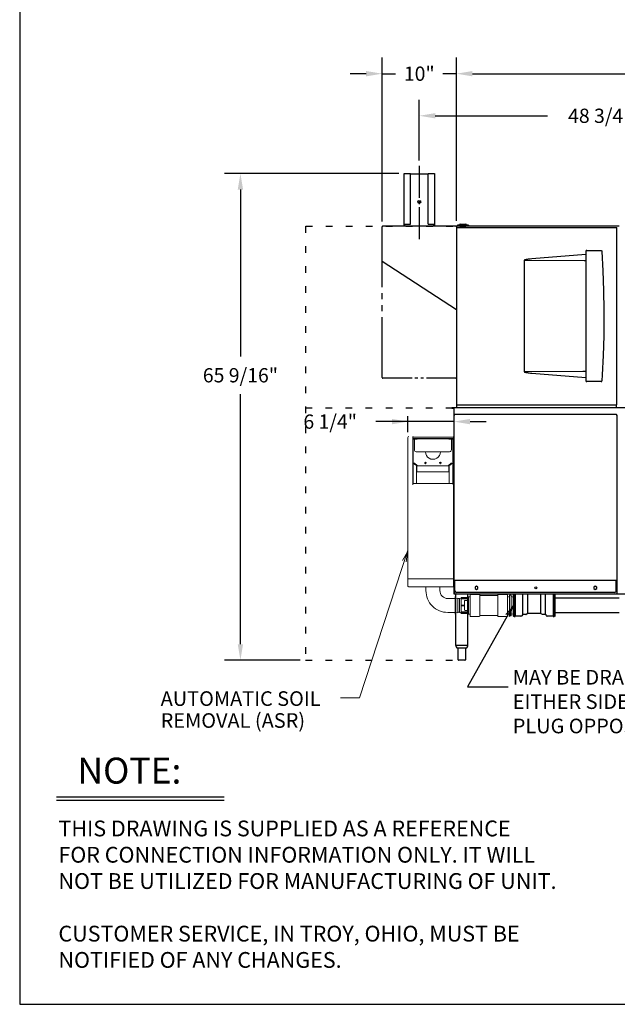
# Model space of a CAD drawing. Extents: x 0 to 411, y 0 to 262.
# Drawn here: x 0 to 80, y 0 to 133 of the extents above; entities that cross this region are included whole.
import ezdxf
from ezdxf.enums import TextEntityAlignment as Align

# ---------------------------------------------------------------- set-up
doc = ezdxf.new("R2010")
doc.units = 0
doc.header["$LTSCALE"] = 12
doc.header["$MEASUREMENT"] = 0
for name, pattern in [('C_CENTER_L', [3.45, 1.5, -0.15, 0.15, -0.15, 1.5]), ('C_DASHED_M', [0.225, 0.075, -0.15]), ('C_PHANTOM_L', [3.75, 1.5, -0.15, 0.15, -0.15, 0.15, -0.15, 1.5]), ('C_SOLID_L', [0]), ('C_SOLID_M', [0])]:
    doc.linetypes.add(name, pattern=pattern)
doc.layers.get('0').update_dxf_attribs({"linetype": 'C_SOLID_M'})
doc.layers.get('Defpoints').update_dxf_attribs({"linetype": 'CONTINUOUS'})
doc.layers.add('MO_001_VIEW_99', color=7, linetype='C_SOLID_M')
doc.layers.add('TITLEBLOCK', color=7, linetype='CONTINUOUS')
doc.styles.add('rev', font='romans.shx', dxfattribs={"height": 2.5})
doc.styles.get("Standard").update_dxf_attribs({"font": 'romans.shx'})
doc.styles.add('TITLE', font='romans.shx', dxfattribs={"height": 1.5})
doc.styles.add('TITLEBLOCK', font='romans.shx', dxfattribs={"height": 2.25})
doc.dimstyles.get("Standard").update_dxf_attribs({"dimscale": 12, "dimtxt": 0.16, "dimasz": 0.18, "dimexe": 0.18, "dimexo": 0.06, "dimgap": 0.09, "dimtad": 0, "dimtih": 1, "dimtoh": 1, "dimdec": 3, "dimdsep": 46, "dimlunit": 5, "dimtxsty": 'Standard', "dimcen": 0.09, "dimaunit": 1, "dimadec": 0, "dimazin": 2, "dimtfac": 1, "dimtdec": 3, "dimtmove": 0, "dimatfit": 3, "dimfxl": 1, "dimfrac": 2, "dimtolj": 1, "dimtzin": 0, "dimarcsym": 0})

# ---------------------------------------------------------------- blocks, each defined once
blk = doc.blocks.new('C-line Titleblock')
at = {"layer": 'MO_001_VIEW_99', "linetype": 'Continuous', "lineweight": 25}
for p, q in [((4.97, 27.96), (27.56, 27.96)), ((4.97, 27.49), (27.56, 27.49))]:
    blk.add_line(p, q, dxfattribs=at)
at = {"layer": 'TITLEBLOCK', "color": 4, "lineweight": 25}
blk.add_lwpolyline([(0, 0), (411.41, 0), (411.41, 261.81), (0, 261.81)], close=True, dxfattribs=at)
at = {"layer": 'MO_001_VIEW_99', "linetype": 'C_SOLID_L', "lineweight": 25, "attachment_point": 7}
for s, insert, char_height in [('NOTE:', (7.78, 28.63), 3.5), ('THIS DRAWING IS SUPPLIED AS A REFERENCE\\PFOR CONNECTION INFORMATION ONLY. IT WILL\\PNOT BE UTILIZED FOR MANUFACTURING OF UNIT.\\P \\PCUSTOMER SERVICE, IN TROY, OHIO, MUST BE\\PNOTIFIED OF ANY CHANGES.', (5.22, 4.25), 2.125)]:
    blk.add_mtext(s, dxfattribs=dict(at, insert=insert, char_height=char_height)).dxf.unprotected_set("ltscale", 0)
at = {"layer": 'TITLEBLOCK', "lineweight": 25}
for tag, height, style, p in [('PROJECT', 2.64, 'TITLEBLOCK', (296.08, 29.88)), ('INFORMATION', 2.64, 'TITLEBLOCK', (296.08, 25.75)), ('INFORMATION', 2.64, 'TITLEBLOCK', (296.08, 21.4)), ('REV', 2.93, 'rev', (407.85, 2.02))]:
    blk.add_attdef(tag, text='', height=height, dxfattribs=dict(at, style=style)).set_placement(p, align=Align.CENTER)
for tag, p, height, style in [('TYPE', (334.84, 21.81), 1.76, 'TITLE'), ('DIR.', (334.84, 17.41), 1.76, 'TITLE'), ('HO#', (289.79, 13.33), 2.64, 'TITLEBLOCK'), ('NAME', (334.84, 12.37), 1.76, 'TITLE'), ('DATE', (359.95, 12.62), 1.76, 'TITLE'), ('PROJECT', (289.86, 7.45), 2.64, 'TITLEBLOCK'), ('QUOTE', (289.86, 2.21), 2.64, 'TITLEBLOCK')]:
    blk.add_attdef(tag, p, '', height=height, dxfattribs=dict(at, style=style))
at = {"layer": 'TITLEBLOCK', "lineweight": 25, "style": 'TITLEBLOCK'}
blk.add_attdef('DRAWING#', text='', height=2.64, dxfattribs=at).set_placement((393.24, 2.12), align=Align.RIGHT)
blk = doc.blocks.new('*D1303')
at = {"color": 0, "linetype": 'Continuous', "lineweight": -2}
for p, q in [((51.05, 111.88), (27.57, 111.88)), ((29.73, 109.72), (29.73, 87.26)), ((29.73, 48.5), (29.73, 82.18)), ((37.78, 46.34), (27.57, 46.34))]:
    blk.add_line(p, q, dxfattribs=at).dxf.unprotected_set("ltscale", 0)
at = {"color": 0}
for points in [[(30.09, 109.72), (29.37, 109.72), (29.73, 111.88)], [(29.37, 48.5), (30.09, 48.5), (29.73, 46.34)]]:
    blk.add_solid(points, dxfattribs=at)
at = {"layer": 'Defpoints', "color": 0}
for p in [(29.73, 111.88), (51.77, 111.88), (38.5, 46.34)]:
    blk.add_point(p, dxfattribs=at)
at = {"color": 0, "insert": (29.73, 84.72), "char_height": 1.92, "attachment_point": 5}
blk.add_mtext('\\A1;65 9/16"', dxfattribs=at)
blk = doc.blocks.new('*D1305')
at = {"color": 0, "linetype": 'Continuous', "lineweight": -2}
for p, q in [((53.82, 113.66), (53.82, 121.83)), ((102.58, 114.08), (102.58, 121.83)), ((55.98, 119.67), (71.09, 119.67)), ((100.42, 119.67), (85.31, 119.67))]:
    blk.add_line(p, q, dxfattribs=at).dxf.unprotected_set("ltscale", 0)
at = {"color": 0}
for points in [[(55.98, 120.03), (55.98, 119.31), (53.82, 119.67)], [(100.42, 119.31), (100.42, 120.03), (102.58, 119.67)]]:
    blk.add_solid(points, dxfattribs=at)
at = {"layer": 'Defpoints', "color": 0}
for p in [(53.82, 119.67), (53.82, 112.94), (102.58, 113.36)]:
    blk.add_point(p, dxfattribs=at)
at = {"color": 0, "insert": (78.2, 119.67), "char_height": 1.92, "attachment_point": 5}
blk.add_mtext('\\A1;48 3/4"', dxfattribs=at)
blk = doc.blocks.new('*D1308')
at = {"color": 0, "linetype": 'Continuous', "lineweight": -2}
for p, q in [((58.82, 105.54), (58.82, 127.5)), ((134.21, 105.59), (134.21, 127.5)), ((60.98, 125.34), (89.4, 125.34)), ((132.05, 125.34), (103.63, 125.34))]:
    blk.add_line(p, q, dxfattribs=at).dxf.unprotected_set("ltscale", 0)
at = {"color": 0}
for points in [[(60.98, 125.7), (60.98, 124.98), (58.82, 125.34)], [(132.05, 124.98), (132.05, 125.7), (134.21, 125.34)]]:
    blk.add_solid(points, dxfattribs=at)
at = {"layer": 'Defpoints', "color": 0}
for p in [(58.82, 125.34), (58.82, 104.82), (134.21, 104.87)]:
    blk.add_point(p, dxfattribs=at)
at = {"color": 0, "insert": (96.51, 125.34), "char_height": 1.92, "attachment_point": 5}
blk.add_mtext('\\A1;75 3/8"', dxfattribs=at)
blk = doc.blocks.new('*D1310')
at = {"color": 0, "linetype": 'Continuous', "lineweight": -2}
for p, q in [((48.82, 105.45), (48.82, 127.5)), ((58.82, 105.55), (58.82, 127.5)), ((46.66, 125.34), (44.5, 125.34)), ((48.82, 125.34), (50.63, 125.34)), ((58.82, 125.34), (57.01, 125.34)), ((60.98, 125.34), (63.14, 125.34))]:
    blk.add_line(p, q, dxfattribs=at).dxf.unprotected_set("ltscale", 0)
at = {"color": 0}
for points in [[(46.66, 124.98), (46.66, 125.7), (48.82, 125.34)], [(60.98, 125.7), (60.98, 124.98), (58.82, 125.34)]]:
    blk.add_solid(points, dxfattribs=at)
at = {"layer": 'Defpoints', "color": 0}
for p in [(58.82, 125.34), (58.82, 104.83), (48.82, 104.73)]:
    blk.add_point(p, dxfattribs=at)
at = {"color": 0, "insert": (53.82, 125.34), "char_height": 1.92, "attachment_point": 5}
blk.add_mtext('\\A1;10"', dxfattribs=at)
blk = doc.blocks.new('*D1326')
at = {"color": 0, "lineweight": -2}
for p, q in [((52.3, 78.48), (47.98, 78.48)), ((50.14, 78.48), (47.98, 78.48)), ((52.3, 77.08), (52.3, 79.2)), ((58.5, 78.48), (52.3, 78.48)), ((58.5, 77.18), (58.5, 79.2)), ((60.66, 78.48), (62.82, 78.48))]:
    blk.add_line(p, q, dxfattribs=at)
at = {"color": 0}
for points in [[(50.14, 78.12), (50.14, 78.84), (52.3, 78.48)], [(60.66, 78.84), (60.66, 78.12), (58.5, 78.48)]]:
    blk.add_solid(points, dxfattribs=at)
at = {"layer": 'Defpoints', "color": 0}
for p in [(52.3, 78.48), (52.3, 76.36), (58.5, 76.46)]:
    blk.add_point(p, dxfattribs=at)
at = {"color": 0, "insert": (41.82, 78.48), "char_height": 1.92, "attachment_point": 5}
blk.add_mtext('\\A1;6 1/4"', dxfattribs=at)

msp = doc.modelspace()

# ---------------------------------------------------------------- linework, layer by layer
at = {"linetype": 'C_CENTER_L', "ltscale": 0.238815}
msp.add_line((53.8243, 112.9394), (53.8243, 103.0525), dxfattribs=at)
at = {"color": 20, "linetype": 'Continuous'}
for p, q in [((51.7653, 104.8234), (51.7653, 111.8825)), ((51.7653, 111.8825), (52.6363, 111.8825)), ((52.6363, 105.0524), (52.6363, 111.8825)), ((55.0123, 111.8235), (52.6363, 111.8235)), ((55.0123, 105.0524), (55.0123, 111.8825)), ((55.0123, 111.8825), (55.8833, 111.8825)), ((55.8833, 111.8825), (55.8833, 104.8234)), ((51.7653, 105.0524), (52.6363, 105.0524)), ((55.0123, 105.0524), (55.8833, 105.0524))]:
    msp.add_line(p, q, dxfattribs=at)
at = {"color": 20, "linetype": 'C_DASHED_M'}
for p, q in [((38.4954, 104.8235), (38.4954, 46.3437)), ((38.5305, 104.8235), (58.8203, 104.8235)), ((38.4954, 80.3381), (58.7893, 80.3381)), ((38.4954, 46.3439), (59.1532, 46.3439))]:
    msp.add_line(p, q, dxfattribs=at)
at = {"color": 160, "linetype": 'Continuous'}
for p, q in [((58.7264, 104.8234), (48.9223, 104.8234)), ((80.726, 104.8235), (58.8203, 104.8235)), ((58.8203, 104.8235), (58.8203, 80.3385)), ((48.8243, 100.0734), (48.8243, 104.7254)), ((58.8203, 104.6295), (80.4523, 104.6295)), ((80.4523, 80.7439), (80.4523, 104.6295)), ((48.8243, 100.0734), (58.8203, 93.576)), ((58.4363, 80.3385), (58.2023, 80.3385)), ((58.2023, 80.2915), (58.2023, 80.3385)), ((58.2023, 80.2915), (58.4363, 80.2915)), ((58.5303, 55.2188), (58.5303, 80.3381)), ((134.4262, 80.3381), (58.5303, 80.3381)), ((58.8203, 80.7439), (80.4523, 80.7439)), ((80.4013, 80.3385), (80.4013, 80.7439)), ((124.6245, 55.2188), (58.5303, 55.2188)), ((58.7408, 48.3435), (58.7408, 55.2188)), ((60.3658, 48.3435), (60.3658, 55.2188)), ((66.4888, 55.136), (66.4888, 52.298)), ((66.6138, 55.167), (66.5198, 55.167)), ((66.6138, 55.2185), (66.6138, 52.217)), ((66.7478, 55.2185), (66.7478, 52.217)), ((71.8548, 55.2185), (71.8548, 52.217)), ((71.9888, 55.2185), (71.9888, 52.217)), ((72.0828, 55.167), (71.9888, 55.167)), ((72.1138, 52.298), (72.1138, 55.136)), ((80.738, 54.717), (72.1138, 54.717)), ((66.6138, 52.267), (66.5198, 52.267)), ((66.6138, 52.217), (66.7478, 52.217)), ((67.5774, 52.2795), (66.7478, 52.2795)), ((67.7119, 52.4495), (67.6319, 52.311)), ((68.1719, 52.481), (67.7665, 52.481)), ((68.4313, 52.6211), (68.2034, 52.4895)), ((70.1397, 52.6295), (68.4628, 52.6295)), ((70.3991, 52.4895), (70.1712, 52.6211)), ((70.836, 52.481), (70.4306, 52.481)), ((70.9706, 52.311), (70.8906, 52.4495)), ((71.8548, 52.2795), (71.0251, 52.2795)), ((71.8548, 52.217), (71.9888, 52.217)), ((72.0828, 52.267), (71.9888, 52.267)), ((80.738, 52.717), (72.1138, 52.717)), ((60.3656, 48.3435), (58.7409, 48.3435)), ((60.1655, 47.9695), (58.941, 47.9695)), ((59.0632, 46.3818), (59.0632, 47.9695)), ((60.0432, 47.9695), (60.0432, 46.3818)), ((59.9533, 46.3435), (59.1532, 46.3435))]:
    msp.add_line(p, q, dxfattribs=at)
at = {"color": 91, "linetype": 'C_PHANTOM_L', "ltscale": 0.21778}
for p, q in [((58.7244, 104.8235), (48.9243, 104.8235)), ((58.7244, 84.3235), (48.9243, 84.3235))]:
    msp.add_line(p, q, dxfattribs=at)
at = {"linetype": 'Continuous'}
for p, q in [((51.8553, 104.8234), (51.8553, 105.0524)), ((55.7933, 104.8234), (55.7933, 105.0524)), ((58.5303, 79.3109), (58.6227, 79.4399)), ((80.3675, 79.4399), (58.6227, 79.4399)), ((80.46, 79.3109), (80.3675, 79.4399)), ((80.46, 55.2188), (80.46, 79.3109)), ((58.5303, 75.3435), (58.4953, 75.3435)), ((58.4953, 75.3435), (58.4953, 55.4685)), ((80.46, 57.0979), (58.5303, 57.0979)), ((58.6283, 55.2188), (58.6283, 57.0979)), ((80.362, 55.7188), (80.362, 57.0979)), ((61.5303, 56.31), (61.3428, 56.2018)), ((61.3428, 56.2018), (61.3428, 55.9853)), ((61.3428, 55.9853), (61.5303, 55.877)), ((61.7178, 56.2018), (61.5303, 56.3101)), ((61.5303, 55.877), (61.7178, 55.9853)), ((61.7178, 55.9853), (61.7178, 56.2018)), ((77.5303, 56.31), (77.3428, 56.2018)), ((77.3428, 56.2018), (77.3428, 55.9853)), ((77.3428, 55.9853), (77.5303, 55.877)), ((77.7178, 56.2018), (77.5303, 56.31)), ((77.5303, 55.877), (77.7178, 55.9853)), ((77.7178, 55.9853), (77.7178, 56.2018)), ((58.5303, 55.4685), (58.4953, 55.4685)), ((80.112, 55.4688), (58.8783, 55.4688)), ((67.7664, 52.481), (67.7664, 55.2185)), ((68.4313, 52.6211), (68.4313, 55.2185)), ((70.1711, 55.2185), (70.1711, 52.6211)), ((70.836, 52.481), (70.836, 55.2185)), ((80.53, 55.4688), (80.46, 55.4688))]:
    msp.add_line(p, q, dxfattribs=at)
at = {"color": 2, "linetype": 'Continuous'}
for p, q in [((58.9906, 104.9574), (58.9906, 104.8234)), ((60.4386, 104.9574), (58.9906, 104.9574)), ((59.2396, 104.9574), (59.2396, 104.8234)), ((59.2821, 104.9574), (59.2821, 105.0374)), ((59.3271, 105.0824), (60.1021, 105.0824)), ((59.5271, 104.8234), (59.5271, 104.7024)), ((59.9021, 104.8234), (59.9021, 104.7024)), ((60.1471, 104.9574), (60.1471, 105.0374)), ((60.1896, 104.9574), (60.1896, 104.8234)), ((60.4386, 104.9574), (60.4386, 104.8234)), ((59.3711, 104.6564), (59.3711, 104.7024)), ((59.3711, 104.6295), (59.3711, 104.7024)), ((59.3711, 104.7024), (60.0581, 104.7024)), ((60.0581, 104.7024), (59.3711, 104.7024)), ((60.0581, 104.6564), (60.0581, 104.7024)), ((60.0581, 104.6295), (60.0581, 104.7024)), ((76.2495, 100.9802), (68.9973, 100.3919)), ((76.3745, 101.5295), (78.3014, 101.5295)), ((67.9444, 100.1774), (67.9444, 85.2195)), ((67.9444, 100.1774), (67.9607, 100.1774)), ((67.9444, 85.2195), (67.9607, 85.2195)), ((67.9607, 85.2195), (75.8597, 85.2659)), ((68.9973, 85.005), (76.2495, 84.4167)), ((78.3014, 83.8674), (76.3745, 83.8674))]:
    msp.add_line(p, q, dxfattribs=at)
at = {"color": 91, "linetype": 'C_PHANTOM_L', "ltscale": 0.451111}
for p, q in [((48.8243, 84.4235), (48.8243, 104.7235)), ((58.8244, 104.7235), (58.8244, 84.4235))]:
    msp.add_line(p, q, dxfattribs=at)
at = {"color": 2, "linetype": 'Continuous', "lineweight": 20}
for p, q in [((52.3007, 76.3274), (52.3007, 76.3624)), ((52.3007, 56.2824), (52.3007, 76.3274)), ((52.9647, 76.4604), (52.9647, 76.4254)), ((52.9647, 76.4254), (52.9647, 69.9684)), ((52.9647, 76.0511), (52.9968, 76.0511)), ((58.3517, 76.2081), (52.9658, 76.2081)), ((52.9658, 76.1611), (58.3047, 76.1611)), ((52.9797, 76.4604), (52.9797, 76.3904)), ((52.9797, 76.3904), (58.4497, 76.3904)), ((52.9968, 70.2477), (52.9968, 76.0511)), ((53.5306, 76.1141), (53.0128, 76.1141)), ((53.1588, 74.679), (53.1588, 76.1141)), ((53.5306, 76.1611), (53.5306, 76.1141)), ((57.7869, 76.1611), (57.7869, 76.1141)), ((58.3047, 76.1141), (57.7869, 76.1141)), ((58.1587, 74.679), (58.1587, 76.1141)), ((58.3517, 76.1611), (58.3047, 76.1611)), ((58.3207, 76.0511), (58.3207, 70.2477)), ((58.4147, 76.0511), (58.3207, 76.0511)), ((58.4147, 76.0511), (58.4147, 76.0981)), ((58.4147, 69.9684), (58.4147, 76.0511)), ((58.4267, 76.3784), (58.4267, 69.9834)), ((58.4497, 76.4604), (58.4497, 76.3904)), ((53.4088, 74.429), (57.9087, 74.429)), ((53.1257, 72.8131), (53.1802, 72.7673)), ((53.1559, 72.8491), (53.1604, 72.8453)), ((53.4785, 72.5784), (53.1559, 72.8491)), ((53.3387, 72.6344), (53.1802, 72.7673)), ((53.1861, 72.8851), (53.5087, 72.6144)), ((53.3387, 72.6344), (53.3689, 72.6704)), ((53.454, 72.5301), (53.454, 70.1521)), ((53.4984, 72.5301), (53.454, 72.5301)), ((53.501, 72.5301), (53.501, 71.789)), ((53.501, 72.5301), (57.8165, 72.5301)), ((53.5996, 71.6962), (57.7179, 71.6962)), ((58.1314, 72.8851), (57.8088, 72.6144)), ((57.8165, 72.5301), (57.8165, 71.7925)), ((57.8165, 72.5301), (57.8635, 72.5301)), ((58.1616, 72.8491), (57.839, 72.5783)), ((57.8635, 70.1521), (57.8635, 72.5301)), ((57.9788, 72.6344), (57.9486, 72.6704)), ((58.1373, 72.7673), (57.9788, 72.6344)), ((58.1918, 72.8131), (58.1373, 72.7673)), ((58.1616, 72.8491), (58.1571, 72.8453)), ((52.9647, 70.2477), (52.9968, 70.2477)), ((52.9647, 70.1521), (58.3677, 70.1521)), ((58.4147, 70.2477), (58.3207, 70.2477)), ((58.3677, 70.2477), (58.3677, 69.9684)), ((58.4217, 69.9684), (58.4217, 56.2474)), ((58.4217, 57.2824), (52.3007, 57.2824)), ((52.3587, 56.2824), (52.3007, 56.2824)), ((52.3587, 56.2824), (52.3587, 56.2474)), ((58.4217, 56.2474), (52.3587, 56.2474)), ((54.7212, 55.7165), (54.7212, 56.2474)), ((56.5962, 55.7165), (56.5962, 56.2474)), ((58.741, 54.654), (57.6587, 54.654)), ((58.651, 54.904), (58.651, 52.529)), ((58.651, 54.652), (59.0146, 54.7161)), ((59.0146, 54.7161), (59.0146, 52.7161)), ((59.2329, 54.6391), (59.0146, 54.6391)), ((59.2329, 54.6391), (59.4513, 54.7161)), ((59.2329, 54.6391), (59.2329, 52.7931)), ((59.4513, 54.7471), (59.4513, 52.6851)), ((59.5013, 54.7971), (60.3563, 54.7971)), ((60.3063, 54.7579), (59.5013, 54.7579)), ((59.5013, 54.5943), (59.5013, 54.7579)), ((59.5013, 54.7077), (60.3063, 54.7077)), ((60.3063, 54.5943), (59.5013, 54.5943)), ((59.9893, 54.3726), (60.4191, 54.3726)), ((60.3063, 54.5943), (60.3063, 54.7579)), ((60.3563, 54.9049), (60.391, 54.9038)), ((60.3563, 54.3726), (60.3563, 54.9049)), ((60.3913, 54.9036), (60.391, 54.9038)), ((60.4239, 54.8471), (60.3913, 54.9036)), ((60.4345, 54.8474), (60.4236, 54.8474)), ((60.4239, 54.8471), (60.4242, 54.8464)), ((60.4563, 54.8818), (60.6963, 54.8743)), ((60.4563, 54.8818), (60.4563, 52.5505)), ((60.6963, 52.2596), (60.6963, 55.1726)), ((61.929, 55.2161), (60.7397, 55.2161)), ((61.9725, 55.1726), (61.9725, 52.2596)), ((61.9725, 55.0599), (64.4201, 55.0599)), ((64.4201, 52.2596), (64.4201, 55.1726)), ((64.4635, 55.2161), (65.6528, 55.2161)), ((65.6963, 55.1726), (65.6963, 52.2596)), ((65.6963, 54.8237), (65.9945, 54.9036)), ((66.1906, 55.1054), (65.9945, 55.1054)), ((65.9945, 52.3269), (65.9945, 55.1054)), ((66.1906, 52.3269), (66.1906, 55.1054)), ((66.4888, 54.8237), (66.1906, 54.9036)), ((59.8933, 53.7596), (59.5013, 53.7596)), ((59.5013, 53.6727), (59.5013, 53.7596)), ((59.5013, 53.6727), (59.8933, 53.6727)), ((59.8933, 53.1556), (59.8933, 54.2766)), ((59.9893, 53.0596), (60.4191, 53.0596)), ((60.3563, 52.5419), (60.3563, 53.0596)), ((58.741, 52.779), (57.6587, 52.779)), ((59.0146, 52.7161), (58.651, 52.7802)), ((59.2329, 52.7931), (59.0146, 52.7931)), ((59.2329, 52.7931), (59.4513, 52.7161)), ((59.2354, 52.7923), (59.296, 52.7544)), ((59.5013, 52.838), (60.3063, 52.838)), ((59.5013, 52.838), (59.5013, 52.6744)), ((60.3063, 52.7246), (59.5013, 52.7246)), ((59.5013, 52.6744), (60.3063, 52.6744)), ((60.3563, 52.6351), (59.5013, 52.6351)), ((60.3063, 52.838), (60.3063, 52.6744)), ((60.3563, 52.5419), (60.3805, 52.5838)), ((60.3802, 52.5835), (60.391, 52.5835)), ((60.3907, 52.5838), (60.422, 52.5296)), ((60.422, 52.5296), (60.4223, 52.5294)), ((60.4345, 52.5298), (60.4223, 52.5294)), ((60.4348, 52.53), (60.449, 52.5547)), ((60.449, 52.5547), (60.4544, 52.564)), ((60.4563, 52.5505), (60.6963, 52.558)), ((60.7397, 52.2161), (61.929, 52.2161)), ((61.9725, 52.3724), (64.4201, 52.3724)), ((65.6528, 52.2161), (64.4635, 52.2161)), ((65.6963, 52.6085), (65.9945, 52.5286)), ((65.9945, 52.3269), (66.1906, 52.3269)), ((66.4888, 52.6085), (66.1906, 52.5286))]:
    msp.add_line(p, q, dxfattribs=at)
at = {"color": 222, "lineweight": 0}
for p, q in [((52.3007, 61.1746), (45.787, 41.2745)), ((45.787, 41.2745), (43.2022, 41.2745))]:
    msp.add_line(p, q, dxfattribs=at).dxf.unprotected_set("ltscale", 0)
for p, q in [((66.4888, 53.717), (60.3, 42.7768)), ((60.3, 42.7768), (65.7795, 42.7768))]:
    msp.add_line(p, q).dxf.unprotected_set("ltscale", 0)
at = {"color": 2, "linetype": 'Continuous', "flags": 128}
for points in [[(76.3745, 101.5295), (76.3702, 101.5294), (76.3659, 101.5292), (76.3617, 101.5288), (76.3574, 101.5283), (76.3531, 101.5276), (76.3489, 101.5268), (76.3449, 101.5259), (76.341, 101.5249), (76.3371, 101.5237), (76.3331, 101.5224), (76.329, 101.5209), (76.3251, 101.5193), (76.3215, 101.5177), (76.318, 101.516), (76.3145, 101.5141), (76.3111, 101.5122), (76.3076, 101.51), (76.3042, 101.5078), (76.3008, 101.5054), (76.2974, 101.5029), (76.2942, 101.5003), (76.2913, 101.4978), (76.2886, 101.4953), (76.2859, 101.4927), (76.2832, 101.4898), (76.2805, 101.4869), (76.2779, 101.4837), (76.2752, 101.4804), (76.2726, 101.4769), (76.2703, 101.4735), (76.2682, 101.4702), (76.2663, 101.467), (76.2644, 101.4637), (76.2626, 101.4602), (76.2609, 101.4566), (76.2593, 101.4529), (76.2578, 101.4491), (76.2563, 101.4452), (76.255, 101.4412), (76.2538, 101.4371), (76.2528, 101.4328), (76.2519, 101.4286), (76.2511, 101.4245), (76.2505, 101.4204), (76.2501, 101.4163), (76.2497, 101.412), (76.2495, 101.4077), (76.2495, 101.4045)], [(76.2495, 101.4045), (76.2495, 83.9916), (76.2496, 83.9872), (76.2499, 83.9829), (76.2503, 83.9785), (76.2508, 83.9741), (76.2516, 83.9698), (76.2525, 83.9653), (76.2536, 83.9608), (76.2549, 83.9562), (76.2563, 83.9517), (76.2579, 83.9473), (76.2597, 83.943), (76.2616, 83.9388), (76.2636, 83.9348), (76.2657, 83.9309), (76.268, 83.927), (76.2706, 83.9229), (76.2735, 83.9188), (76.2765, 83.9148), (76.2797, 83.911), (76.2829, 83.9073), (76.2863, 83.9039), (76.2896, 83.9007), (76.2929, 83.8977), (76.2965, 83.8948), (76.3005, 83.8917), (76.3048, 83.8887), (76.309, 83.886), (76.3131, 83.8836), (76.3171, 83.8814), (76.3213, 83.8793), (76.3257, 83.8773), (76.3302, 83.8755), (76.3347, 83.8739), (76.3392, 83.8725), (76.3435, 83.8713), (76.3479, 83.8703), (76.3524, 83.8694), (76.357, 83.8687), (76.3614, 83.8681), (76.3658, 83.8677), (76.3702, 83.8675), (76.3745, 83.8674)], [(78.3014, 101.5295), (78.3029, 101.5295), (78.3072, 101.5293), (78.3115, 101.529), (78.3159, 101.5286), (78.3203, 101.528), (78.3246, 101.5273), (78.3289, 101.5264), (78.3333, 101.5253), (78.3376, 101.5241), (78.3419, 101.5227), (78.3461, 101.5212), (78.3504, 101.5195), (78.3545, 101.5176), (78.3585, 101.5157), (78.3625, 101.5135), (78.3664, 101.5112), (78.3703, 101.5088), (78.3741, 101.5062), (78.3778, 101.5034), (78.3814, 101.5005), (78.3849, 101.4975), (78.3883, 101.4944), (78.3914, 101.4912), (78.3945, 101.4879), (78.3976, 101.4843), (78.4006, 101.4805), (78.4035, 101.4767), (78.406, 101.4729), (78.4085, 101.469), (78.4108, 101.4651), (78.413, 101.4609), (78.415, 101.4566), (78.4169, 101.4523), (78.4186, 101.448), (78.4201, 101.4437), (78.4215, 101.4393), (78.4227, 101.4348), (78.4237, 101.4303), (78.4246, 101.4257), (78.4253, 101.4212), (78.4258, 101.4167), (78.4262, 101.4122)], [(78.4262, 101.4122), (78.5648, 98.7868), (78.6541, 96.1437), (78.6938, 93.4921), (78.696, 92.6984)], [(68.9973, 100.3919), (68.7761, 100.3721), (68.6157, 100.355), (68.4784, 100.3378), (68.3793, 100.3235), (68.3089, 100.3121), (68.2608, 100.3035), (68.2164, 100.2948), (68.1756, 100.286), (68.1502, 100.2802), (68.1262, 100.2742), (68.1035, 100.2682), (68.0927, 100.2651), (68.0822, 100.2621), (68.072, 100.259), (68.0621, 100.2558), (68.0525, 100.2526), (68.0433, 100.2494), (68.0343, 100.2461), (68.0256, 100.2428), (68.0173, 100.2394), (68.0092, 100.2359), (68.0015, 100.2324), (67.9941, 100.2287), (67.987, 100.225), (67.9802, 100.2211), (67.9739, 100.217), (67.9679, 100.2128), (67.9624, 100.2084), (67.9574, 100.2037), (67.953, 100.1988), (67.9494, 100.1938), (67.9469, 100.1885), (67.9452, 100.183), (67.9444, 100.1774)], [(76.0181, 100.1301), (67.9607, 100.1774)], [(76.2495, 100.1274), (76.0181, 100.1301)], [(78.696, 92.6984), (78.6712, 90.0483), (78.5968, 87.4019), (78.4728, 84.7686), (78.4262, 83.9846)], [(67.9444, 85.2195), (67.9452, 85.2139), (67.9468, 85.2084), (67.9494, 85.2031), (67.953, 85.198), (67.9574, 85.1932), (67.9624, 85.1885), (67.9678, 85.1841), (67.9738, 85.1799), (67.9802, 85.1758), (67.9869, 85.1719), (67.994, 85.1682), (68.0014, 85.1645), (68.0092, 85.161), (68.0172, 85.1575), (68.0256, 85.1541), (68.0342, 85.1508), (68.0432, 85.1475), (68.0524, 85.1443), (68.062, 85.1411), (68.0719, 85.138), (68.0821, 85.1348), (68.0926, 85.1318), (68.1146, 85.1257), (68.1379, 85.1197), (68.1626, 85.1138), (68.2023, 85.105), (68.2454, 85.0964), (68.3086, 85.0849), (68.379, 85.0734), (68.4781, 85.0591), (68.6154, 85.042), (68.8051, 85.022), (68.9973, 85.005)], [(75.8597, 85.2659), (76.0157, 85.2668)], [(76.0157, 85.2668), (76.2495, 85.2694)], [(78.3014, 83.8674), (78.3029, 83.8674), (78.3072, 83.8676), (78.3115, 83.8678), (78.3159, 83.8683), (78.3203, 83.8689), (78.3246, 83.8696), (78.3289, 83.8705), (78.3333, 83.8715), (78.3376, 83.8728), (78.3419, 83.8741), (78.3461, 83.8757), (78.3504, 83.8774), (78.3545, 83.8792), (78.3585, 83.8812), (78.3625, 83.8834), (78.3664, 83.8856), (78.3703, 83.8881), (78.3741, 83.8907), (78.3778, 83.8935), (78.3814, 83.8964), (78.3849, 83.8994), (78.3883, 83.9025), (78.3914, 83.9057), (78.3945, 83.909), (78.3976, 83.9126), (78.4006, 83.9164), (78.4035, 83.9202), (78.406, 83.924), (78.4085, 83.9279), (78.4108, 83.9318), (78.413, 83.936), (78.415, 83.9403), (78.4169, 83.9446), (78.4186, 83.9489), (78.4201, 83.9532), (78.4215, 83.9575), (78.4227, 83.962), (78.4237, 83.9666), (78.4246, 83.9712), (78.4253, 83.9757), (78.4258, 83.9802), (78.4262, 83.9846)]]:
    msp.add_lwpolyline(points, dxfattribs=at)
at = {"color": 2, "linetype": 'Continuous', "lineweight": 20, "flags": 128}
for points in [[(53.501, 71.8004), (53.5012, 71.7937), (53.5018, 71.7872), (53.5028, 71.7806), (53.5042, 71.7742), (53.5059, 71.7678), (53.5081, 71.7616), (53.5106, 71.7554), (53.5134, 71.7494), (53.5166, 71.7435)], [(53.5166, 71.7435), (53.5202, 71.7379), (53.5241, 71.7324), (53.5283, 71.7271)], [(53.5996, 71.6962), (53.5975, 71.6962), (53.594, 71.6963), (53.5905, 71.6965), (53.587, 71.6969), (53.5834, 71.6973), (53.5799, 71.6979), (53.5763, 71.6987), (53.5727, 71.6995), (53.569, 71.7006), (53.5653, 71.7018), (53.5616, 71.7032), (53.5579, 71.7048), (53.5542, 71.7066), (53.5504, 71.7086), (53.5467, 71.7109), (53.543, 71.7135), (53.5393, 71.7164), (53.5356, 71.7196), (53.532, 71.7232), (53.5283, 71.7271)], [(57.7892, 71.7271), (57.7855, 71.7232), (57.7819, 71.7196), (57.7782, 71.7164), (57.7745, 71.7135), (57.7707, 71.7109), (57.767, 71.7086), (57.7632, 71.7065), (57.7595, 71.7047), (57.7557, 71.7031), (57.752, 71.7017), (57.7483, 71.7005), (57.7447, 71.6995), (57.741, 71.6986), (57.7375, 71.6979), (57.7339, 71.6973), (57.7304, 71.6969), (57.7268, 71.6965), (57.7233, 71.6963), (57.7198, 71.6962), (57.7179, 71.6962)], [(57.7892, 71.7271), (57.7934, 71.7324), (57.7973, 71.7379)], [(57.7973, 71.7379), (57.8009, 71.7435), (57.8041, 71.7494), (57.8069, 71.7554), (57.8094, 71.7616), (57.8116, 71.7678), (57.8133, 71.7742), (57.8147, 71.7806), (57.8157, 71.7872), (57.8163, 71.7937), (57.8165, 71.8004)], [(60.4191, 54.3726), (60.4197, 54.3723), (60.4202, 54.3712), (60.4206, 54.3694), (60.421, 54.3668), (60.4213, 54.3636), (60.4215, 54.3598), (60.4217, 54.3553), (60.4218, 54.3502), (60.4218, 54.3445), (60.4218, 54.3383), (60.4215, 54.3246), (60.4206, 54.3015), (60.4191, 54.2766)], [(60.4191, 54.3726), (60.4197, 54.3723), (60.4202, 54.3712), (60.4206, 54.3694), (60.421, 54.3668), (60.4213, 54.3636), (60.4215, 54.3598), (60.4217, 54.3553), (60.4218, 54.3502), (60.4218, 54.3445), (60.4218, 54.3383), (60.4217, 54.3317), (60.4215, 54.3246), (60.4213, 54.3172), (60.421, 54.3095), (60.4206, 54.3015), (60.4202, 54.2933), (60.4197, 54.285), (60.4191, 54.2766)], [(60.44, 54.7601), (60.4396, 54.7716), (60.4388, 54.7944), (60.4379, 54.8132), (60.4371, 54.8279), (60.4362, 54.8386), (60.4354, 54.845), (60.4345, 54.8474)], [(60.4191, 53.1556), (60.4206, 53.1308), (60.4213, 53.115), (60.4217, 53.1006), (60.4218, 53.0939), (60.4218, 53.0877), (60.4218, 53.0821), (60.4217, 53.077), (60.4215, 53.0725), (60.4213, 53.0686), (60.421, 53.0654), (60.4206, 53.0629), (60.4202, 53.0611), (60.4197, 53.06), (60.4191, 53.0596)], [(60.4191, 53.1556), (60.4197, 53.1473), (60.4202, 53.1389), (60.4206, 53.1308), (60.421, 53.1228), (60.4213, 53.115), (60.4215, 53.1076), (60.4217, 53.1006), (60.4218, 53.0939), (60.4218, 53.0877), (60.4218, 53.0821), (60.4217, 53.077), (60.4215, 53.0725), (60.4213, 53.0686), (60.421, 53.0654), (60.4206, 53.0629), (60.4202, 53.0611), (60.4197, 53.06), (60.4191, 53.0596)]]:
    msp.add_lwpolyline(points, dxfattribs=at)
msp.add_lwpolyline([(57.7934, 71.7324), (57.7934, 71.7324)], close=True, dxfattribs=at)
at = {"color": 222, "lineweight": 0}
msp.add_lwpolyline([(52.075, 59.5989), (52.226, 60.9465), (51.551, 59.7704)], dxfattribs=at).dxf.unprotected_set("ltscale", 0)
msp.add_lwpolyline([(65.9568, 52.2168), (66.3706, 53.5082), (65.4769, 52.4883)]).dxf.unprotected_set("ltscale", 0)
at = {"linetype": 'Continuous'}
for centre, radius in [((53.8243, 108.0735), 0.1955), ((69.5303, 56.0935), 0.1275)]:
    msp.add_circle(centre, radius, dxfattribs=at)
at = {"color": 2, "linetype": 'Continuous', "lineweight": 20}
for centre in [(54.6587, 72.9111), (56.6587, 72.9111)]:
    msp.add_circle(centre, 0.0955, dxfattribs=at)
at = {"color": 91, "linetype": 'C_PHANTOM_L'}
for centre, start, end in [((48.9243, 104.7235), 90, 180), ((58.7244, 104.7235), 0, 90), ((48.9243, 84.4235), 180, 270), ((58.7244, 84.4235), 270, 0)]:
    msp.add_arc(centre, 0.1, start, end, dxfattribs=at)
at = {"color": 160, "linetype": 'Continuous'}
for centre, radius, start, end in [((48.9223, 104.7254), 0.098, 90.000003, 179.999991), ((58.7264, 104.7254), 0.098, 16.69515, 90.000003), ((58.4363, 80.1975), 0.141, 48.188721, 89.999997), ((58.4363, 80.1975), 0.094, 0, 89.999997), ((66.5198, 55.136), 0.031, 89.999997, 179.999984), ((72.0828, 55.136), 0.031, 0.000022, 89.999997), ((66.5198, 52.298), 0.031, 179.999984, 270.000003), ((67.5774, 52.3425), 0.063, 270.000064, 330.000038), ((67.7665, 52.418), 0.063, 89.999997, 149.999999), ((68.1719, 52.544), 0.063, 270.000003, 300.000003), ((68.4628, 52.5665), 0.063, 89.999997, 119.999998), ((70.1397, 52.5665), 0.063, 59.999997, 89.999997), ((70.4306, 52.544), 0.063, 240.000002, 270.000003), ((70.836, 52.418), 0.063, 30.000003, 89.999997), ((71.0251, 52.3425), 0.063, 209.999963, 269.999921), ((72.0828, 52.298), 0.031, 269.999999, 0.000022), ((58.7912, 48.2805), 0.063, 89.999997, 179.999984), ((59.5532, 48.5597), 0.871, 198.697201, 220.730867), ((58.941, 48.0325), 0.063, 220.730867, 270.000003), ((60.1655, 48.0325), 0.063, 270.000003, 319.269128), ((59.5532, 48.5597), 0.871, 319.269128, 341.302799), ((60.3153, 48.2805), 0.063, 0.000022, 89.999997), ((59.1532, 46.4685), 0.125, 223.945519, 270.000003), ((59.9533, 46.4685), 0.125, 270.000003, 316.054486)]:
    msp.add_arc(centre, radius, start, end, dxfattribs=at)
at = {"color": 2, "linetype": 'Continuous'}
for centre, start, end in [((59.3271, 105.0374), 89.999997, 180), ((60.1021, 105.0374), 359.999995, 89.999997)]:
    msp.add_arc(centre, 0.045, start, end, dxfattribs=at)
at = {"color": 2, "linetype": 'Continuous', "lineweight": 20}
for centre, radius, start, end in [((52.3987, 76.3624), 0.098, 90.000003, 179.999991), ((53.0128, 76.0511), 0.063, 90.000003, 139.932039), ((58.3047, 76.0511), 0.11, 0.000006, 90.000003), ((58.3047, 76.0511), 0.063, 0, 90.000003), ((58.3517, 76.0981), 0.11, 46.954962, 90.000003), ((58.3517, 76.0981), 0.063, 0, 90.000003), ((53.4088, 74.679), 0.25, 180, 270), ((55.6587, 74.4111), 1.0075, 178.979189, 1.020811), ((57.9087, 74.679), 0.25, 270, 0), ((53.1559, 72.8491), 0.047, 50, 230.000009), ((53.438, 72.5301), 0.063, 0.000011, 50), ((53.438, 72.5301), 0.11, 0.000006, 50), ((57.8795, 72.5301), 0.11, 130.000001, 179.999991), ((57.8795, 72.5301), 0.063, 130.000001, 180.000005), ((58.1616, 72.8491), 0.047, 310, 130.000001), ((57.6587, 55.7165), 2.9375, 179.999995, 269.999997), ((57.6587, 55.7165), 1.0625, 179.999995, 269.999997), ((59.5013, 54.7471), 0.05, 90.000003, 180.000005), ((59.9893, 54.2766), 0.096, 90.000003, 180.000005), ((68.7002, 53.7161), 8.3259, 171.952048, 172.796738), ((60.7397, 55.1726), 0.0435, 90.000003, 179.999991), ((61.929, 55.1726), 0.0435, 0.000006, 90.000003), ((64.4635, 55.1726), 0.0435, 90.000003, 180.000005), ((65.6528, 55.1726), 0.0435, 0.000001, 90.000003), ((59.9893, 53.1556), 0.096, 180.000005, 270.000001), ((68.7002, 53.7161), 8.3, 176.127861, 183.872135), ((59.4948, 53.0724), 0.375, 237.994612, 263.336738), ((59.5013, 52.6851), 0.05, 179.999995, 269.999997), ((60.7397, 52.2596), 0.0435, 180.000009, 269.999997), ((64.4635, 52.2596), 0.0435, 179.999995, 269.999997), ((65.6528, 52.2596), 0.0435, 269.999997, 359.999999), ((67.4367, 52.2596), 0.0435, 270.000004, 359.999994)]:
    msp.add_arc(centre, radius, start, end, dxfattribs=at)
at = {"linetype": 'Continuous'}
for centre, start, end in [((58.8783, 55.7188), 179.999995, 269.999997), ((80.112, 55.7188), 269.999997, 0)]:
    msp.add_arc(centre, 0.25, start, end, dxfattribs=at)

# ---------------------------------------------------------------- block references
msp.add_blockref('C-line Titleblock', (0, 0))

# ---------------------------------------------------------------- texts
at = {"linetype": 'C_SOLID_L', "insert": (66.4123, 35.8861), "char_height": 1.968756, "attachment_point": 7}
msp.add_mtext('MAY BE DRAINED TO\\PEITHER SIDE OF VALVE,\\PPLUG OPPOSITE SIDE.', dxfattribs=at).dxf.unprotected_set("ltscale", 0)
at = {"color": 222, "linetype": 'C_SOLID_L', "lineweight": 0, "insert": (18.9866, 42.1604), "char_height": 1.968756, "width": 28.925325, "attachment_point": 1, "line_spacing_factor": 0.899998}
msp.add_mtext('{AUTOMATIC SOIL REMOVAL (ASR)}', dxfattribs=at).dxf.unprotected_set("ltscale", 0)

# ---------------------------------------------------------------- dimensions: what is measured, and where the dimension line sits
at = {"linetype": 'Continuous'}
for base, p1, p2, angle, text, picture, middle in [((58.8203, 125.342), (48.8201, 104.7281), (58.8203, 104.8261), 180, '10"', '*D1310', (53.8202, 125.342)), ((29.729, 111.8825), (38.4954, 46.3437), (51.7653, 111.8825), 270, '65 9/16"', '*D1303', (29.729, 84.7208))]:
    dim = msp.add_linear_dim(base=base, p1=p1, p2=p2, angle=angle, text=text, dimstyle='Standard', override={"dimpost": '"'}, dxfattribs=at)
    dim.commit()
    dim.dimension.update_dxf_attribs({"geometry": picture, "text_midpoint": middle, "dimtype": 160})
    dim.dimension.dxf.unprotected_set("ltscale", 0)
for base, p1, p2, text, picture, middle in [((58.8203, 125.342), (134.2057, 104.8688), (58.8203, 104.8235), '75 3/8"', '*D1308', (96.513, 125.342)), ((53.8243, 119.6733), (102.5772, 113.3553), (53.8243, 112.9394), '48 3/4"', '*D1305', (78.2008, 119.6733))]:
    dim = msp.add_linear_dim(base=base, p1=p1, p2=p2, text=text, dimstyle='Standard', override={"dimpost": '"'}, dxfattribs=at)
    dim.commit()
    dim.dimension.update_dxf_attribs({"geometry": picture, "text_midpoint": middle})
    dim.dimension.dxf.unprotected_set("ltscale", 0)
dim = msp.add_linear_dim(base=(52.3007, 78.4759), p1=(58.4967, 76.4604), p2=(52.3007, 76.3624), dimstyle='Standard', override={"dimexe": 0.06, "dimpost": '"'})
dim.commit()
dim.dimension.update_dxf_attribs({"geometry": '*D1326', "text_midpoint": (41.8221, 78.4759), "dimtype": 160})

doc.saveas('drawing.dxf')
